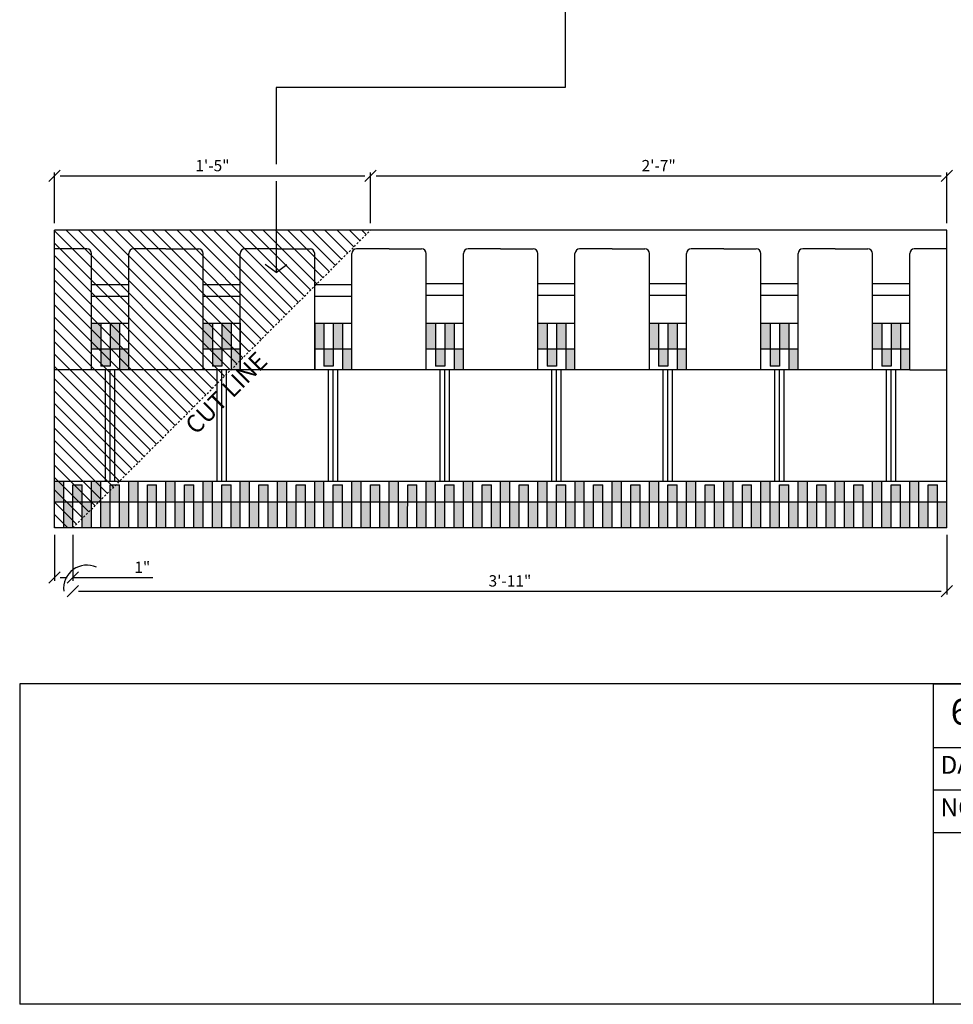
# Model space of a CAD drawing. Units: inches. Extents: x 61243 to 127562, y 32439 to 64408.
# Drawn here: x 63054 to 63104, y 32504 to 32557 of the extents above; entities that cross this region are included whole.
import ezdxf
from ezdxf.enums import TextEntityAlignment as Align

# ---------------------------------------------------------------- set-up
doc = ezdxf.new("R2010")
doc.units = ezdxf.units.IN
doc.header["$LTSCALE"] = 0.5
doc.linetypes.add('Dashed', pattern=[1, 0.3, -0.4, 0.3])
for name, color, linetype in [('CUT-LINE', 12, 'Continuous'), ('DETAILS', 253, 'Continuous'), ('DIM', 71, 'Continuous'), ('HATCH+', 141, 'Continuous'), ('LIMITS', 251, 'Continuous'), ('SHADE', 251, 'Continuous'), ('TBLOCK', 51, 'Continuous'), ('TEXT', 51, 'Continuous')]:
    doc.layers.add(name, color=color, linetype=linetype)
doc.styles.add('DCADTXTSTYLE4', font='ROMANS')
doc.styles.add('StyroRailLight', font='ufonts.com_din-light_2.ttf')
doc.dimstyles.new('DCADSTYLE1', dxfattribs={"dimtxt": 0.609375, "dimasz": 0.304688, "dimexe": 0.1875, "dimexo": 0.375, "dimgap": 0.1875, "dimtad": 1, "dimdec": 4, "dimzin": 0, "dimdsep": 46, "dimlunit": 4, "dimtxsty": 'DCADTXTSTYLE4', "dimblk1": '_TICKMARKS_7', "dimblk2": '_TICKMARKS_7', "dimsah": 1, "dimcen": 0.09, "dimclrd": 7, "dimclre": 7, "dimclrt": 7, "dimadec": 0, "dimazin": 0, "dimtfac": 1, "dimtdec": 4, "dimtofl": 0, "dimtmove": 0, "dimatfit": 3, "dimfxl": 1, "dimtolj": 1, "dimtzin": 0, "dimarcsym": 0})
doc.dimstyles.new('DCADSTYLE2', dxfattribs={"dimtxt": 0.609375, "dimasz": 0.304688, "dimexe": 0.1875, "dimexo": 0.375, "dimgap": 0.1875, "dimtad": 1, "dimdec": 4, "dimzin": 0, "dimdsep": 46, "dimlunit": 4, "dimtxsty": 'DCADTXTSTYLE4', "dimblk1": '_TICKMARKS_7', "dimblk2": '_TICKMARKS_7', "dimsah": 1, "dimcen": 0.09, "dimse1": 1, "dimclrd": 7, "dimclre": 7, "dimclrt": 7, "dimadec": 0, "dimazin": 0, "dimtfac": 1, "dimtdec": 4, "dimtofl": 0, "dimtmove": 0, "dimatfit": 3, "dimfxl": 1, "dimtolj": 1, "dimtzin": 0, "dimarcsym": 0})

# ---------------------------------------------------------------- blocks, each defined once
blk = doc.blocks.new('_TICKMARKS_7')
at = {"color": 7, "linetype": 'Continuous'}
blk.add_line((-1, -1), (1, 1), dxfattribs=at)
blk = doc.blocks.new('*D624')
at = {"layer": 'DEFPOINTS', "color": 0, "linetype": 'Continuous', "ltscale": 0.5, "transparency": 16777216}
for p in [(63055.531, 32529.279), (63056.531, 32529.279), (63056.531, 32526.607)]:
    blk.add_point(p, dxfattribs=at)
at = {"layer": 'DIM', "color": 7, "linetype": 'Continuous', "lineweight": -2, "ltscale": 0.5, "transparency": 16777216}
for p, q in [((63055.531, 32528.904), (63055.531, 32526.419)), ((63056.531, 32528.904), (63056.531, 32526.419)), ((63055.836, 32526.607), (63056.226, 32526.607)), ((63056.531, 32526.607), (63060.825, 32526.607))]:
    blk.add_line(p, q, dxfattribs=at)
at = {"layer": 'DIM', "color": 7, "linetype": 'Continuous', "lineweight": -2, "ltscale": 0.5, "transparency": 16777216, "xscale": 0.3046875, "yscale": 0.3046875, "zscale": 0.3046875, "rotation": 180}
blk.add_blockref('_TICKMARKS_7', (63055.531, 32526.607), dxfattribs=at)
at = {"layer": 'DIM', "color": 7, "linetype": 'Continuous', "lineweight": -2, "ltscale": 0.5, "transparency": 16777216, "xscale": 0.3046875, "yscale": 0.3046875, "zscale": 0.3046875}
blk.add_blockref('_TICKMARKS_7', (63056.531, 32526.607), dxfattribs=at)
at = {"layer": 'DIM', "color": 7, "linetype": 'Continuous', "ltscale": 0.5, "transparency": 16777216, "insert": (63060.26, 32527.157), "char_height": 0.6094, "attachment_point": 5, "style": 'DCADTXTSTYLE4'}
blk.add_mtext('\\A1;1"', dxfattribs=at)
blk = doc.blocks.new('*D625')
at = {"layer": 'DEFPOINTS', "color": 0, "linetype": 'Continuous', "ltscale": 0.5, "transparency": 16777216}
for p in [(63056.531, 32529.279), (63103.531, 32529.279), (63103.531, 32525.872)]:
    blk.add_point(p, dxfattribs=at)
at = {"layer": 'DIM', "color": 7, "linetype": 'Continuous', "lineweight": -2, "ltscale": 0.5, "transparency": 16777216}
for p, q in [((63103.531, 32528.904), (63103.531, 32525.684)), ((63056.836, 32525.872), (63103.226, 32525.872))]:
    blk.add_line(p, q, dxfattribs=at)
at = {"layer": 'DIM', "color": 7, "linetype": 'Continuous', "lineweight": -2, "ltscale": 0.5, "transparency": 16777216, "xscale": 0.3046875, "yscale": 0.3046875, "zscale": 0.3046875, "rotation": 180}
blk.add_blockref('_TICKMARKS_7', (63056.531, 32525.872), dxfattribs=at)
at = {"layer": 'DIM', "color": 7, "linetype": 'Continuous', "lineweight": -2, "ltscale": 0.5, "transparency": 16777216, "xscale": 0.3046875, "yscale": 0.3046875, "zscale": 0.3046875}
blk.add_blockref('_TICKMARKS_7', (63103.531, 32525.872), dxfattribs=at)
at = {"layer": 'DIM', "color": 7, "linetype": 'Continuous', "ltscale": 0.5, "transparency": 16777216, "insert": (63080.031, 32526.422), "char_height": 0.6094, "attachment_point": 5, "style": 'DCADTXTSTYLE4'}
blk.add_mtext('\\A1;3\'-11"', dxfattribs=at)
blk = doc.blocks.new('*D626')
at = {"layer": 'DEFPOINTS', "color": 0, "linetype": 'Continuous', "ltscale": 0.5, "transparency": 16777216}
for p in [(63072.531, 32548.207), (63055.531, 32545.279), (63072.531, 32545.279)]:
    blk.add_point(p, dxfattribs=at)
at = {"layer": 'DIM', "color": 7, "linetype": 'Continuous', "lineweight": -2, "ltscale": 0.5, "transparency": 16777216}
for p, q in [((63055.531, 32545.654), (63055.531, 32548.395)), ((63055.836, 32548.207), (63072.226, 32548.207)), ((63072.531, 32545.654), (63072.531, 32548.395))]:
    blk.add_line(p, q, dxfattribs=at)
at = {"layer": 'DIM', "color": 7, "linetype": 'Continuous', "lineweight": -2, "ltscale": 0.5, "transparency": 16777216, "xscale": 0.3046875, "yscale": 0.3046875, "zscale": 0.3046875, "rotation": 180}
blk.add_blockref('_TICKMARKS_7', (63055.531, 32548.207), dxfattribs=at)
at = {"layer": 'DIM', "color": 7, "linetype": 'Continuous', "lineweight": -2, "ltscale": 0.5, "transparency": 16777216, "xscale": 0.3046875, "yscale": 0.3046875, "zscale": 0.3046875}
blk.add_blockref('_TICKMARKS_7', (63072.531, 32548.207), dxfattribs=at)
at = {"layer": 'DIM', "color": 7, "linetype": 'Continuous', "ltscale": 0.5, "transparency": 16777216, "insert": (63064.031, 32548.757), "char_height": 0.6094, "attachment_point": 5, "style": 'DCADTXTSTYLE4'}
blk.add_mtext('\\A1;1\'-5"', dxfattribs=at)
blk = doc.blocks.new('*D627')
at = {"layer": 'DEFPOINTS', "color": 0, "linetype": 'Continuous', "ltscale": 0.5, "transparency": 16777216}
for p in [(63103.531, 32548.207), (63072.531, 32545.279), (63103.531, 32545.279)]:
    blk.add_point(p, dxfattribs=at)
at = {"layer": 'DIM', "color": 7, "linetype": 'Continuous', "lineweight": -2, "ltscale": 0.5, "transparency": 16777216}
for p, q in [((63072.836, 32548.207), (63103.226, 32548.207)), ((63103.531, 32545.654), (63103.531, 32548.395))]:
    blk.add_line(p, q, dxfattribs=at)
at = {"layer": 'DIM', "color": 7, "linetype": 'Continuous', "lineweight": -2, "ltscale": 0.5, "transparency": 16777216, "xscale": 0.3046875, "yscale": 0.3046875, "zscale": 0.3046875, "rotation": 180}
blk.add_blockref('_TICKMARKS_7', (63072.531, 32548.207), dxfattribs=at)
at = {"layer": 'DIM', "color": 7, "linetype": 'Continuous', "lineweight": -2, "ltscale": 0.5, "transparency": 16777216, "xscale": 0.3046875, "yscale": 0.3046875, "zscale": 0.3046875}
blk.add_blockref('_TICKMARKS_7', (63103.531, 32548.207), dxfattribs=at)
at = {"layer": 'DIM', "color": 7, "linetype": 'Continuous', "ltscale": 0.5, "transparency": 16777216, "insert": (63088.031, 32548.757), "char_height": 0.6094, "attachment_point": 5, "style": 'DCADTXTSTYLE4'}
blk.add_mtext('\\A1;2\'-7"', dxfattribs=at)

msp = doc.modelspace()

# ---------------------------------------------------------------- hatches: boundary and pattern name
at = {"layer": 'HATCH+', "linetype": 'Continuous'}
h = msp.add_hatch(color=141, dxfattribs=at)
h.paths.add_polyline_path([(63059.02994, 32537.77895), (63059.52994, 32537.77895), (63059.52994, 32538.90395), (63059.02994, 32538.90395)], flags=0)
h.paths.add_polyline_path([(63058.52994, 32538.90395), (63058.02994, 32538.90395), (63058.02994, 32537.96235), (63058.52994, 32537.96235)], flags=0)
h.paths.add_polyline_path([(63059.02994, 32540.27895), (63058.52994, 32540.27895), (63058.52994, 32538.90395), (63059.02994, 32538.90395)], flags=0)
h.paths.add_polyline_path([(63058.02994, 32540.27895), (63057.52994, 32540.27895), (63057.52994, 32538.90395), (63058.02994, 32538.90395)], flags=0)
h = msp.add_hatch(color=141, dxfattribs=at)
h.paths.add_polyline_path([(63065.02994, 32537.77895), (63065.52994, 32537.77895), (63065.52994, 32538.90395), (63065.02994, 32538.90395)], flags=0)
h.paths.add_polyline_path([(63064.52994, 32538.90395), (63064.02994, 32538.90395), (63064.02994, 32537.96235), (63064.52994, 32537.96235)], flags=0)
h.paths.add_polyline_path([(63065.02994, 32540.27895), (63064.52994, 32540.27895), (63064.52994, 32538.90395), (63065.02994, 32538.90395)], flags=0)
h.paths.add_polyline_path([(63064.02994, 32540.27895), (63063.52994, 32540.27895), (63063.52994, 32538.90395), (63064.02994, 32538.90395)], flags=0)
h = msp.add_hatch(color=141, dxfattribs=at)
h.paths.add_polyline_path([(63071.02994, 32537.77895), (63071.52994, 32537.77895), (63071.52994, 32538.90395), (63071.02994, 32538.90395)], flags=0)
h.paths.add_polyline_path([(63070.52994, 32538.90395), (63070.02994, 32538.90395), (63070.02994, 32537.96235), (63070.52994, 32537.96235)], flags=0)
h.paths.add_polyline_path([(63071.02994, 32540.27895), (63070.52994, 32540.27895), (63070.52994, 32538.90395), (63071.02994, 32538.90395)], flags=0)
h.paths.add_polyline_path([(63070.02994, 32540.27895), (63069.52994, 32540.27895), (63069.52994, 32538.90395), (63070.02994, 32538.90395)], flags=0)
h = msp.add_hatch(color=141, dxfattribs=at)
h.paths.add_polyline_path([(63077.02994, 32537.77895), (63077.52994, 32537.77895), (63077.52994, 32538.90395), (63077.02994, 32538.90395)], flags=0)
h.paths.add_polyline_path([(63076.52994, 32538.90395), (63076.02994, 32538.90395), (63076.02994, 32537.96235), (63076.52994, 32537.96235)], flags=0)
h.paths.add_polyline_path([(63077.02994, 32540.27895), (63076.52994, 32540.27895), (63076.52994, 32538.90395), (63077.02994, 32538.90395)], flags=0)
h.paths.add_polyline_path([(63076.02994, 32540.27895), (63075.52994, 32540.27895), (63075.52994, 32538.90395), (63076.02994, 32538.90395)], flags=0)
h = msp.add_hatch(color=141, dxfattribs=at)
h.paths.add_polyline_path([(63083.02994, 32537.77895), (63083.52994, 32537.77895), (63083.52994, 32538.90395), (63083.02994, 32538.90395)], flags=0)
h.paths.add_polyline_path([(63082.52994, 32538.90395), (63082.02994, 32538.90395), (63082.02994, 32537.96235), (63082.52994, 32537.96235)], flags=0)
h.paths.add_polyline_path([(63083.02994, 32540.27895), (63082.52994, 32540.27895), (63082.52994, 32538.90395), (63083.02994, 32538.90395)], flags=0)
h.paths.add_polyline_path([(63082.02994, 32540.27895), (63081.52994, 32540.27895), (63081.52994, 32538.90395), (63082.02994, 32538.90395)], flags=0)
h = msp.add_hatch(color=141, dxfattribs=at)
h.paths.add_polyline_path([(63089.02994, 32537.77895), (63089.52994, 32537.77895), (63089.52994, 32538.90395), (63089.02994, 32538.90395)], flags=0)
h.paths.add_polyline_path([(63088.52994, 32538.90395), (63088.02994, 32538.90395), (63088.02994, 32537.96235), (63088.52994, 32537.96235)], flags=0)
h.paths.add_polyline_path([(63089.02994, 32540.27895), (63088.52994, 32540.27895), (63088.52994, 32538.90395), (63089.02994, 32538.90395)], flags=0)
h.paths.add_polyline_path([(63088.02994, 32540.27895), (63087.52994, 32540.27895), (63087.52994, 32538.90395), (63088.02994, 32538.90395)], flags=0)
h = msp.add_hatch(color=141, dxfattribs=at)
h.paths.add_polyline_path([(63095.02994, 32537.77895), (63095.52994, 32537.77895), (63095.52994, 32538.90395), (63095.02994, 32538.90395)], flags=0)
h.paths.add_polyline_path([(63094.52994, 32538.90395), (63094.02994, 32538.90395), (63094.02994, 32537.96235), (63094.52994, 32537.96235)], flags=0)
h.paths.add_polyline_path([(63095.02994, 32540.27895), (63094.52994, 32540.27895), (63094.52994, 32538.90395), (63095.02994, 32538.90395)], flags=0)
h.paths.add_polyline_path([(63094.02994, 32540.27895), (63093.52994, 32540.27895), (63093.52994, 32538.90395), (63094.02994, 32538.90395)], flags=0)
h = msp.add_hatch(color=141, dxfattribs=at)
h.paths.add_polyline_path([(63101.02994, 32537.77895), (63101.52994, 32537.77895), (63101.52994, 32538.90395), (63101.02994, 32538.90395)], flags=0)
h.paths.add_polyline_path([(63100.52994, 32538.90395), (63100.02994, 32538.90395), (63100.02994, 32537.96235), (63100.52994, 32537.96235)], flags=0)
h.paths.add_polyline_path([(63101.02994, 32540.27895), (63100.52994, 32540.27895), (63100.52994, 32538.90395), (63101.02994, 32538.90395)], flags=0)
h.paths.add_polyline_path([(63100.02994, 32540.27895), (63099.52994, 32540.27895), (63099.52994, 32538.90395), (63100.02994, 32538.90395)], flags=0)
for points in [[(63055.53168, 32531.77508), (63055.53168, 32530.65418), (63056.03101, 32530.65418), (63056.03101, 32531.77508)], [(63057.53168, 32531.77508), (63057.53168, 32530.65418), (63058.03101, 32530.65418), (63058.03101, 32531.77508)], [(63059.53168, 32531.77508), (63059.53168, 32530.65418), (63060.03101, 32530.65418), (63060.03101, 32531.77508)], [(63061.53168, 32531.77508), (63061.53168, 32530.65418), (63062.03101, 32530.65418), (63062.03101, 32531.77508)], [(63063.53168, 32531.77508), (63063.53168, 32530.65418), (63064.03101, 32530.65418), (63064.03101, 32531.77508)], [(63065.53168, 32531.77508), (63065.53168, 32530.65418), (63066.03101, 32530.65418), (63066.03101, 32531.77508)], [(63067.53168, 32531.77508), (63067.53168, 32530.65418), (63068.03101, 32530.65418), (63068.03101, 32531.77508)], [(63069.53168, 32531.77508), (63069.53168, 32530.65418), (63070.03101, 32530.65418), (63070.03101, 32531.77508)], [(63071.53168, 32531.77508), (63071.53168, 32530.65418), (63072.03101, 32530.65418), (63072.03101, 32531.77508)], [(63073.53168, 32531.77508), (63073.53168, 32530.65418), (63074.03101, 32530.65418), (63074.03101, 32531.77508)], [(63075.53168, 32531.77508), (63075.53168, 32530.65418), (63076.03101, 32530.65418), (63076.03101, 32531.77508)], [(63077.53168, 32531.77508), (63077.53168, 32530.65418), (63078.03101, 32530.65418), (63078.03101, 32531.77508)], [(63080.03101, 32530.65418), (63079.53101, 32530.65418), (63079.53101, 32531.77918), (63080.03101, 32531.77918)], [(63082.03101, 32530.65418), (63081.53101, 32530.65418), (63081.53101, 32531.77918), (63082.03101, 32531.77918)], [(63084.03101, 32530.65418), (63083.53101, 32530.65418), (63083.53101, 32531.77918), (63084.03101, 32531.77918)], [(63086.03101, 32530.65418), (63085.53101, 32530.65418), (63085.53101, 32531.77918), (63086.03101, 32531.77918)], [(63088.03101, 32530.65418), (63087.53101, 32530.65418), (63087.53101, 32531.77918), (63088.03101, 32531.77918)], [(63090.03101, 32530.65418), (63089.53101, 32530.65418), (63089.53101, 32531.77918), (63090.03101, 32531.77918)], [(63092.03101, 32530.65418), (63091.53101, 32530.65418), (63091.53101, 32531.77918), (63092.03101, 32531.77918)], [(63094.03101, 32530.65418), (63093.53101, 32530.65418), (63093.53101, 32531.77918), (63094.03101, 32531.77918)], [(63096.03101, 32530.65418), (63095.53101, 32530.65418), (63095.53101, 32531.77918), (63096.03101, 32531.77918)], [(63098.03101, 32530.65418), (63097.53101, 32530.65418), (63097.53101, 32531.77918), (63098.03101, 32531.77918)], [(63100.03101, 32530.65418), (63099.53101, 32530.65418), (63099.53101, 32531.77918), (63100.03101, 32531.77918)], [(63102.03101, 32530.65418), (63101.53101, 32530.65418), (63101.53101, 32531.77918), (63102.03101, 32531.77918)], [(63057.03101, 32530.65418), (63056.53101, 32530.65418), (63056.53101, 32531.59168), (63057.03101, 32531.59168)], [(63059.03101, 32530.65418), (63058.53101, 32530.65418), (63058.53101, 32531.59168), (63059.03101, 32531.59168)], [(63061.03101, 32530.65418), (63060.53101, 32530.65418), (63060.53101, 32531.59168), (63061.03101, 32531.59168)], [(63063.03101, 32530.65418), (63062.53101, 32530.65418), (63062.53101, 32531.59168), (63063.03101, 32531.59168)], [(63065.03101, 32530.65418), (63064.53101, 32530.65418), (63064.53101, 32531.59168), (63065.03101, 32531.59168)], [(63067.03101, 32530.65418), (63066.53101, 32530.65418), (63066.53101, 32531.59168), (63067.03101, 32531.59168)], [(63069.03101, 32530.65418), (63068.53101, 32530.65418), (63068.53101, 32531.59168), (63069.03101, 32531.59168)], [(63071.03101, 32530.65418), (63070.53101, 32530.65418), (63070.53101, 32531.59168), (63071.03101, 32531.59168)], [(63073.03101, 32530.65418), (63072.53101, 32530.65418), (63072.53101, 32531.59168), (63073.03101, 32531.59168)], [(63075.03101, 32530.65418), (63074.53101, 32530.65418), (63074.53101, 32531.59168), (63075.03101, 32531.59168)], [(63077.03101, 32530.65418), (63076.53101, 32530.65418), (63076.53101, 32531.59168), (63077.03101, 32531.59168)], [(63079.03101, 32530.65418), (63078.53101, 32530.65418), (63078.53101, 32531.59168), (63079.03101, 32531.59168)], [(63081.03101, 32530.65418), (63080.53101, 32530.65418), (63080.53101, 32531.59168), (63081.03101, 32531.59168)], [(63083.03101, 32530.65418), (63082.53101, 32530.65418), (63082.53101, 32531.59168), (63083.03101, 32531.59168)], [(63085.03101, 32530.65418), (63084.53101, 32530.65418), (63084.53101, 32531.59168), (63085.03101, 32531.59168)], [(63087.03101, 32530.65418), (63086.53101, 32530.65418), (63086.53101, 32531.59168), (63087.03101, 32531.59168)], [(63089.03101, 32530.65418), (63088.53101, 32530.65418), (63088.53101, 32531.59168), (63089.03101, 32531.59168)], [(63091.03101, 32530.65418), (63090.53101, 32530.65418), (63090.53101, 32531.59168), (63091.03101, 32531.59168)], [(63093.03101, 32530.65418), (63092.53101, 32530.65418), (63092.53101, 32531.59168), (63093.03101, 32531.59168)], [(63095.03101, 32530.65418), (63094.53101, 32530.65418), (63094.53101, 32531.59168), (63095.03101, 32531.59168)], [(63097.03101, 32530.65418), (63096.53101, 32530.65418), (63096.53101, 32531.59168), (63097.03101, 32531.59168)], [(63099.03101, 32530.65418), (63098.53101, 32530.65418), (63098.53101, 32531.59168), (63099.03101, 32531.59168)], [(63101.03101, 32530.65418), (63100.53101, 32530.65418), (63100.53101, 32531.59168), (63101.03101, 32531.59168)], [(63103.03101, 32530.65418), (63102.53101, 32530.65418), (63102.53101, 32531.59168), (63103.03101, 32531.59168)], [(63056.53101, 32529.27918), (63056.03101, 32529.27918), (63056.03101, 32530.65418), (63056.53101, 32530.65418)], [(63057.53101, 32529.27918), (63057.03101, 32529.27918), (63057.03101, 32530.65418), (63057.53101, 32530.65418)], [(63058.53101, 32529.27918), (63058.03101, 32529.27918), (63058.03101, 32530.65418), (63058.53101, 32530.65418)], [(63059.53101, 32529.27918), (63059.03101, 32529.27918), (63059.03101, 32530.65418), (63059.53101, 32530.65418)], [(63060.53101, 32529.27918), (63060.03101, 32529.27918), (63060.03101, 32530.65418), (63060.53101, 32530.65418)], [(63061.53101, 32529.27918), (63061.03101, 32529.27918), (63061.03101, 32530.65418), (63061.53101, 32530.65418)], [(63062.53101, 32529.27918), (63062.03101, 32529.27918), (63062.03101, 32530.65418), (63062.53101, 32530.65418)], [(63063.53101, 32529.27918), (63063.03101, 32529.27918), (63063.03101, 32530.65418), (63063.53101, 32530.65418)], [(63064.53101, 32529.27918), (63064.03101, 32529.27918), (63064.03101, 32530.65418), (63064.53101, 32530.65418)], [(63065.53101, 32529.27918), (63065.03101, 32529.27918), (63065.03101, 32530.65418), (63065.53101, 32530.65418)], [(63066.53101, 32529.27918), (63066.03101, 32529.27918), (63066.03101, 32530.65418), (63066.53101, 32530.65418)], [(63067.53101, 32529.27918), (63067.03101, 32529.27918), (63067.03101, 32530.65418), (63067.53101, 32530.65418)], [(63068.53101, 32529.27918), (63068.03101, 32529.27918), (63068.03101, 32530.65418), (63068.53101, 32530.65418)], [(63069.53101, 32529.27918), (63069.03101, 32529.27918), (63069.03101, 32530.65418), (63069.53101, 32530.65418)], [(63070.53101, 32529.27918), (63070.03101, 32529.27918), (63070.03101, 32530.65418), (63070.53101, 32530.65418)], [(63071.53101, 32529.27918), (63071.03101, 32529.27918), (63071.03101, 32530.65418), (63071.53101, 32530.65418)], [(63072.53101, 32529.27918), (63072.03101, 32529.27918), (63072.03101, 32530.65418), (63072.53101, 32530.65418)], [(63073.53101, 32529.27918), (63073.03101, 32529.27918), (63073.03101, 32530.65418), (63073.53101, 32530.65418)], [(63074.53101, 32529.27918), (63074.03101, 32529.27918), (63074.03101, 32530.65418), (63074.53101, 32530.65418)], [(63075.53101, 32529.27918), (63075.03101, 32529.27918), (63075.03101, 32530.65418), (63075.53101, 32530.65418)], [(63076.53101, 32529.27918), (63076.03101, 32529.27918), (63076.03101, 32530.65418), (63076.53101, 32530.65418)], [(63077.53101, 32529.27918), (63077.03101, 32529.27918), (63077.03101, 32530.65418), (63077.53101, 32530.65418)], [(63078.53101, 32529.27918), (63078.03101, 32529.27918), (63078.03101, 32530.65418), (63078.53101, 32530.65418)], [(63079.53101, 32529.27918), (63079.03101, 32529.27918), (63079.03101, 32530.65418), (63079.53101, 32530.65418)], [(63080.53101, 32529.27918), (63080.03101, 32529.27918), (63080.03101, 32530.65418), (63080.53101, 32530.65418)], [(63081.53101, 32529.27918), (63081.03101, 32529.27918), (63081.03101, 32530.65418), (63081.53101, 32530.65418)], [(63082.53101, 32529.27918), (63082.03101, 32529.27918), (63082.03101, 32530.65418), (63082.53101, 32530.65418)], [(63083.53101, 32529.27918), (63083.03101, 32529.27918), (63083.03101, 32530.65418), (63083.53101, 32530.65418)], [(63084.53101, 32529.27918), (63084.03101, 32529.27918), (63084.03101, 32530.65418), (63084.53101, 32530.65418)], [(63085.53101, 32529.27918), (63085.03101, 32529.27918), (63085.03101, 32530.65418), (63085.53101, 32530.65418)], [(63086.53101, 32529.27918), (63086.03101, 32529.27918), (63086.03101, 32530.65418), (63086.53101, 32530.65418)], [(63087.53101, 32529.27918), (63087.03101, 32529.27918), (63087.03101, 32530.65418), (63087.53101, 32530.65418)], [(63088.53101, 32529.27918), (63088.03101, 32529.27918), (63088.03101, 32530.65418), (63088.53101, 32530.65418)], [(63089.53101, 32529.27918), (63089.03101, 32529.27918), (63089.03101, 32530.65418), (63089.53101, 32530.65418)], [(63090.53101, 32529.27918), (63090.03101, 32529.27918), (63090.03101, 32530.65418), (63090.53101, 32530.65418)], [(63091.53101, 32529.27918), (63091.03101, 32529.27918), (63091.03101, 32530.65418), (63091.53101, 32530.65418)], [(63092.53101, 32529.27918), (63092.03101, 32529.27918), (63092.03101, 32530.65418), (63092.53101, 32530.65418)], [(63093.53101, 32529.27918), (63093.03101, 32529.27918), (63093.03101, 32530.65418), (63093.53101, 32530.65418)], [(63094.53101, 32529.27918), (63094.03101, 32529.27918), (63094.03101, 32530.65418), (63094.53101, 32530.65418)], [(63095.53101, 32529.27918), (63095.03101, 32529.27918), (63095.03101, 32530.65418), (63095.53101, 32530.65418)], [(63096.53101, 32529.27918), (63096.03101, 32529.27918), (63096.03101, 32530.65418), (63096.53101, 32530.65418)], [(63097.53101, 32529.27918), (63097.03101, 32529.27918), (63097.03101, 32530.65418), (63097.53101, 32530.65418)], [(63098.53101, 32529.27918), (63098.03101, 32529.27918), (63098.03101, 32530.65418), (63098.53101, 32530.65418)], [(63099.53101, 32529.27918), (63099.03101, 32529.27918), (63099.03101, 32530.65418), (63099.53101, 32530.65418)], [(63100.53101, 32529.27918), (63100.03101, 32529.27918), (63100.03101, 32530.65418), (63100.53101, 32530.65418)], [(63101.53101, 32529.27918), (63101.03101, 32529.27918), (63101.03101, 32530.65418), (63101.53101, 32530.65418)], [(63102.53101, 32529.27918), (63102.03101, 32529.27918), (63102.03101, 32530.65418), (63102.53101, 32530.65418)], [(63103.53101, 32529.27918), (63103.03101, 32529.27918), (63103.03101, 32530.65418), (63103.53101, 32530.65418)]]:
    msp.add_hatch(color=141, dxfattribs=at).paths.add_polyline_path(points, flags=0)
at = {"layer": 'SHADE', "linetype": 'Continuous', "ltscale": 5.346}
h = msp.add_hatch(dxfattribs=at)
h.set_pattern_fill('ANSI31', color=253, scale=0.46875, angle=90, style=0, pattern_type=2)
h.set_pattern_definition([(135, (61664.13903, 32896.52663), (-0.3314563, -0.3314563), [])])
h.paths.add_polyline_path([(63055.53101, 32545.27918), (63072.53101, 32545.27918), (63056.53101, 32529.27918), (63055.53101, 32529.27918)], flags=0)

# ---------------------------------------------------------------- linework, layer by layer
at = {"layer": 'CUT-LINE', "color": 7, "linetype": 'Dashed', "ltscale": 0.5}
msp.add_line((63056.53101, 32529.27918), (63072.53101, 32545.27918), dxfattribs=at)
at = {"layer": 'DETAILS', "color": 7, "linetype": 'Continuous'}
for p, q in [((63103.53101, 32545.27918), (63055.53101, 32545.27918)), ((63055.53101, 32544.27918), (63055.53101, 32545.27918)), ((63103.53101, 32544.27918), (63103.53101, 32545.27918)), ((63057.27995, 32544.27918), (63055.52995, 32544.27918)), ((63055.53101, 32531.77918), (63055.53101, 32544.27918)), ((63057.52995, 32542.34168), (63057.52995, 32544.02918)), ((63059.52995, 32542.34168), (63059.52995, 32544.02918)), ((63061.53101, 32544.27918), (63059.77995, 32544.27918)), ((63061.52888, 32544.27918), (63063.27995, 32544.27918)), ((63063.52995, 32542.34168), (63063.52995, 32544.02918)), ((63065.52995, 32542.34168), (63065.52995, 32544.02918)), ((63067.53101, 32544.27918), (63065.77995, 32544.27918)), ((63067.52888, 32544.27918), (63069.27995, 32544.27918)), ((63069.52995, 32542.34168), (63069.52995, 32544.02918)), ((63071.52995, 32542.34168), (63071.52995, 32544.02918)), ((63073.53101, 32544.27918), (63071.77995, 32544.27918)), ((63073.52888, 32544.27918), (63075.28362, 32544.27918)), ((63075.53281, 32542.40418), (63075.53362, 32544.02918)), ((63077.52995, 32542.40418), (63077.52995, 32544.02918)), ((63079.53101, 32544.27918), (63077.77995, 32544.27918)), ((63079.52888, 32544.27918), (63081.27995, 32544.27918)), ((63081.52995, 32542.40418), (63081.52995, 32544.02918)), ((63083.52995, 32542.40418), (63083.52995, 32544.02918)), ((63085.53101, 32544.27918), (63083.77995, 32544.27918)), ((63085.52888, 32544.27918), (63087.27995, 32544.27918)), ((63087.52995, 32542.40418), (63087.52995, 32544.02918)), ((63089.52995, 32542.40418), (63089.52995, 32544.02918)), ((63091.53001, 32544.27918), (63089.77895, 32544.27918)), ((63091.52688, 32544.27918), (63093.27895, 32544.27918)), ((63093.52995, 32542.40418), (63093.52995, 32544.02918)), ((63095.52995, 32542.40418), (63095.52995, 32544.02918)), ((63097.53101, 32544.27918), (63095.77995, 32544.27918)), ((63097.52888, 32544.27918), (63099.27995, 32544.27918)), ((63099.52995, 32542.40418), (63099.52995, 32544.02918)), ((63101.52995, 32542.40418), (63101.52995, 32544.02918)), ((63103.53101, 32544.27918), (63101.77995, 32544.27918)), ((63103.53101, 32531.77918), (63103.53101, 32544.27918)), ((63059.52995, 32542.34168), (63057.52995, 32542.34168)), ((63057.52995, 32541.71668), (63057.52995, 32542.34168)), ((63059.52995, 32541.71668), (63059.52995, 32542.34168)), ((63065.52995, 32542.34168), (63063.52995, 32542.34168)), ((63063.52995, 32541.71668), (63063.52995, 32542.34168)), ((63065.52995, 32541.71668), (63065.52995, 32542.34168)), ((63071.52995, 32542.34168), (63069.52995, 32542.34168)), ((63069.52995, 32541.71668), (63069.52995, 32542.34168)), ((63071.52995, 32541.71668), (63071.52995, 32542.34168)), ((63075.53237, 32541.77918), (63075.53281, 32542.40418)), ((63077.52995, 32542.40418), (63075.53281, 32542.40418)), ((63077.52995, 32541.77918), (63077.52995, 32542.40418)), ((63083.52995, 32542.40418), (63081.52995, 32542.40418)), ((63081.52995, 32541.77918), (63081.52995, 32542.40418)), ((63083.52995, 32541.77918), (63083.52995, 32542.40418)), ((63089.52995, 32542.40418), (63087.52995, 32542.40418)), ((63087.52995, 32541.77918), (63087.52995, 32542.40418)), ((63089.52995, 32541.77918), (63089.52995, 32542.40418)), ((63095.52995, 32542.40418), (63093.52995, 32542.40418)), ((63093.52995, 32541.77918), (63093.52995, 32542.40418)), ((63095.52995, 32541.77918), (63095.52995, 32542.40418)), ((63101.52995, 32542.40418), (63099.52995, 32542.40418)), ((63099.52995, 32541.77918), (63099.52995, 32542.40418)), ((63101.52995, 32541.77918), (63101.52995, 32542.40418)), ((63075.52995, 32537.77895), (63075.53237, 32541.77918)), ((63077.52995, 32541.77918), (63075.53237, 32541.77918)), ((63077.52995, 32537.77895), (63077.52995, 32541.77918)), ((63081.52995, 32537.77895), (63081.52995, 32541.77918)), ((63083.52995, 32541.77918), (63081.52995, 32541.77918)), ((63083.52995, 32537.77895), (63083.52995, 32541.77918)), ((63087.52995, 32537.77895), (63087.52995, 32541.77918)), ((63089.52995, 32541.77918), (63087.52995, 32541.77918)), ((63089.52995, 32537.77895), (63089.52995, 32541.77918)), ((63093.52995, 32537.77895), (63093.52995, 32541.77918)), ((63095.52995, 32541.77918), (63093.52995, 32541.77918)), ((63095.52995, 32537.77895), (63095.52995, 32541.77918)), ((63099.52995, 32537.77895), (63099.52995, 32541.77918)), ((63101.52995, 32541.77918), (63099.52995, 32541.77918)), ((63101.52995, 32537.77895), (63101.52995, 32541.77918)), ((63057.52995, 32537.77895), (63057.52995, 32541.71668)), ((63059.52995, 32541.71668), (63057.52995, 32541.71668)), ((63059.52995, 32537.77895), (63059.52995, 32541.71668)), ((63063.52995, 32537.77895), (63063.52995, 32541.71668)), ((63065.52995, 32541.71668), (63063.52995, 32541.71668)), ((63065.52995, 32537.77895), (63065.52995, 32541.71668)), ((63069.52995, 32537.77895), (63069.52995, 32541.71668)), ((63071.52995, 32541.71668), (63069.52995, 32541.71668)), ((63071.52995, 32537.77895), (63071.52995, 32541.71668)), ((63057.52995, 32540.27895), (63059.52995, 32540.27895)), ((63058.02995, 32540.27895), (63058.02995, 32537.96645)), ((63058.52995, 32540.27895), (63058.52995, 32537.96645)), ((63059.02995, 32540.27895), (63059.02995, 32537.77895)), ((63063.52995, 32540.27895), (63065.52995, 32540.27895)), ((63064.02995, 32540.27895), (63064.02995, 32537.96645)), ((63064.52995, 32540.27895), (63064.52995, 32537.96645)), ((63065.02995, 32540.27895), (63065.02995, 32537.77895)), ((63065.02995, 32540.27895), (63065.02995, 32537.77895)), ((63065.52995, 32540.27895), (63065.52995, 32537.77895)), ((63069.52995, 32540.27895), (63069.52995, 32537.77895)), ((63069.52995, 32540.27895), (63071.52995, 32540.27895)), ((63070.02995, 32540.27895), (63070.02995, 32537.96645)), ((63070.52995, 32540.27895), (63070.52995, 32537.96645)), ((63071.02995, 32540.27895), (63071.02995, 32537.77895)), ((63075.52995, 32540.27895), (63077.52995, 32540.27895)), ((63076.02995, 32540.27895), (63076.02995, 32537.96645)), ((63076.52995, 32540.27895), (63076.52995, 32537.96645)), ((63077.02995, 32540.27895), (63077.02995, 32537.77895)), ((63081.52995, 32540.27895), (63083.52995, 32540.27895)), ((63082.02995, 32540.27895), (63082.02995, 32537.96645)), ((63082.52995, 32540.27895), (63082.52995, 32537.96645)), ((63083.02995, 32540.27895), (63083.02995, 32537.77895)), ((63087.52995, 32540.27895), (63089.52995, 32540.27895)), ((63088.02995, 32540.27895), (63088.02995, 32537.96235)), ((63088.52995, 32540.27895), (63088.52995, 32537.96235)), ((63089.02995, 32540.27895), (63089.02995, 32537.77895)), ((63093.52995, 32540.27895), (63095.52995, 32540.27895)), ((63094.02995, 32540.27895), (63094.02995, 32537.96645)), ((63094.52995, 32540.27895), (63094.52995, 32537.96645)), ((63095.02995, 32540.27895), (63095.02995, 32537.77895)), ((63099.52995, 32540.27895), (63101.52995, 32540.27895)), ((63100.02995, 32540.27895), (63100.02995, 32537.96235)), ((63100.52995, 32540.27895), (63100.52995, 32537.96235)), ((63101.02995, 32540.27895), (63101.02995, 32537.77895)), ((63057.52995, 32538.90395), (63059.52995, 32538.90395)), ((63063.52995, 32538.90395), (63065.52995, 32538.90395)), ((63069.52995, 32538.90395), (63071.52995, 32538.90395)), ((63075.52995, 32538.90395), (63077.52995, 32538.90395)), ((63081.52995, 32538.90395), (63083.52995, 32538.90395)), ((63087.52995, 32538.90395), (63089.52995, 32538.90395)), ((63093.52995, 32538.90395), (63095.52995, 32538.90395)), ((63099.52995, 32538.90395), (63101.52995, 32538.90395)), ((63057.52995, 32537.77895), (63055.53101, 32537.77895)), ((63059.52995, 32537.77895), (63057.52995, 32537.77895)), ((63058.52995, 32537.96645), (63058.02995, 32537.96645)), ((63058.27995, 32531.77918), (63058.27995, 32537.77895)), ((63058.52995, 32531.77918), (63058.52995, 32537.77895)), ((63058.77995, 32531.77918), (63058.77995, 32537.77895)), ((63063.52995, 32537.77895), (63059.52995, 32537.77895)), ((63065.52995, 32537.77895), (63063.52995, 32537.77895)), ((63064.52995, 32537.96645), (63064.02995, 32537.96645)), ((63064.27995, 32531.77918), (63064.27995, 32537.77895)), ((63064.52995, 32531.77918), (63064.52995, 32537.77895)), ((63064.77995, 32531.77918), (63064.77995, 32537.77895)), ((63069.52995, 32537.77895), (63065.52995, 32537.77895)), ((63071.52995, 32537.77895), (63069.52995, 32537.77895)), ((63070.52995, 32537.96645), (63070.02995, 32537.96645)), ((63070.27975, 32531.77918), (63070.27975, 32537.77895)), ((63070.52975, 32531.77918), (63070.52975, 32537.77895)), ((63070.77975, 32531.77918), (63070.77975, 32537.77895)), ((63075.52995, 32537.77895), (63071.52995, 32537.77895)), ((63077.52995, 32537.77895), (63075.52995, 32537.77895)), ((63076.52995, 32537.96645), (63076.02995, 32537.96645)), ((63076.27975, 32531.77918), (63076.27975, 32537.77895)), ((63076.52995, 32531.77918), (63076.52995, 32537.77895)), ((63076.77975, 32531.77918), (63076.77975, 32537.77895)), ((63081.52995, 32537.77895), (63077.52995, 32537.77895)), ((63083.52995, 32537.77895), (63081.52995, 32537.77895)), ((63082.52995, 32537.96645), (63082.02995, 32537.96645)), ((63082.27975, 32531.77918), (63082.27975, 32537.77895)), ((63082.52975, 32531.77918), (63082.52975, 32537.77895)), ((63082.77975, 32531.77918), (63082.77975, 32537.77895)), ((63087.52995, 32537.77895), (63083.52995, 32537.77895)), ((63089.52995, 32537.77895), (63087.52995, 32537.77895)), ((63088.52995, 32537.96235), (63088.02995, 32537.96235)), ((63088.27975, 32531.77918), (63088.27975, 32537.77895)), ((63088.52975, 32531.77918), (63088.52975, 32537.77895)), ((63088.77975, 32531.77918), (63088.77975, 32537.77895)), ((63093.52995, 32537.77895), (63089.52995, 32537.77895)), ((63095.52995, 32537.77895), (63093.52995, 32537.77895)), ((63094.52995, 32537.96645), (63094.02995, 32537.96645)), ((63094.27975, 32531.77918), (63094.27975, 32537.77895)), ((63094.52975, 32531.77918), (63094.52975, 32537.77895)), ((63094.77975, 32531.77918), (63094.77975, 32537.77895)), ((63099.52995, 32537.77895), (63095.52995, 32537.77895)), ((63101.52995, 32537.77895), (63099.52995, 32537.77895)), ((63100.52995, 32537.96235), (63100.02995, 32537.96235)), ((63100.27976, 32531.77918), (63100.27976, 32537.77895)), ((63100.52976, 32531.77918), (63100.52976, 32537.77895)), ((63100.77976, 32531.77918), (63100.77976, 32537.77895)), ((63101.52995, 32537.77895), (63103.53101, 32537.77895)), ((63055.53101, 32529.27918), (63055.53101, 32531.77918)), ((63055.53167, 32531.77918), (63103.53036, 32531.77918)), ((63056.03101, 32529.27918), (63056.03101, 32531.77918)), ((63057.53101, 32529.27918), (63057.53101, 32531.77918)), ((63058.03101, 32529.27918), (63058.03101, 32531.77918)), ((63059.53101, 32529.27918), (63059.53101, 32531.77918)), ((63060.03101, 32529.27918), (63060.03101, 32531.77918)), ((63061.53101, 32529.27918), (63061.53101, 32531.77918)), ((63062.03101, 32529.27918), (63062.03101, 32531.77918)), ((63063.53101, 32529.27918), (63063.53101, 32531.77918)), ((63064.03101, 32529.27918), (63064.03101, 32531.77918)), ((63065.53101, 32529.27918), (63065.53101, 32531.77918)), ((63066.03101, 32529.27918), (63066.03101, 32531.77918)), ((63067.53101, 32529.27918), (63067.53101, 32531.77918)), ((63068.03101, 32529.27918), (63068.03101, 32531.77918)), ((63069.53101, 32529.27918), (63069.53101, 32531.77918)), ((63070.03101, 32529.27918), (63070.03101, 32531.77918)), ((63071.53101, 32529.27918), (63071.53101, 32531.77918)), ((63072.03101, 32529.27918), (63072.03101, 32531.77918)), ((63073.53101, 32529.27918), (63073.53101, 32531.77918)), ((63074.03101, 32529.27918), (63074.03101, 32531.78054)), ((63075.53101, 32529.27918), (63075.53101, 32531.77918)), ((63076.03101, 32529.27918), (63076.03101, 32531.77918)), ((63077.53101, 32529.27918), (63077.53101, 32531.77918)), ((63078.03101, 32529.27918), (63078.03101, 32531.77918)), ((63079.53101, 32529.27918), (63079.53101, 32531.77918)), ((63080.03101, 32529.27918), (63080.03101, 32531.77918)), ((63081.53101, 32529.27918), (63081.53101, 32531.77918)), ((63082.03101, 32529.27918), (63082.03101, 32531.77918)), ((63083.53101, 32529.27918), (63083.53101, 32531.77918)), ((63084.03101, 32529.27918), (63084.03101, 32531.77918)), ((63085.53101, 32529.27918), (63085.53101, 32531.77918)), ((63086.03101, 32529.27918), (63086.03101, 32531.77918)), ((63087.53101, 32529.27918), (63087.53101, 32531.77918)), ((63088.03101, 32529.27918), (63088.03101, 32531.77918)), ((63089.53101, 32529.27918), (63089.53101, 32531.77918)), ((63089.53101, 32529.27918), (63089.53101, 32531.77918)), ((63090.03101, 32529.27918), (63090.03101, 32531.77918)), ((63090.03101, 32529.27918), (63090.03101, 32531.77918)), ((63091.53101, 32529.27918), (63091.53101, 32531.77918)), ((63091.53101, 32529.27918), (63091.53101, 32531.77918)), ((63092.03101, 32529.27918), (63092.03101, 32531.77918)), ((63092.03101, 32529.27918), (63092.03101, 32531.77918)), ((63093.53101, 32529.27918), (63093.53101, 32531.77918)), ((63093.53101, 32529.27918), (63093.53101, 32531.77918)), ((63094.03101, 32529.27918), (63094.03101, 32531.77918)), ((63094.03101, 32529.27918), (63094.03101, 32531.77918)), ((63095.53101, 32529.27918), (63095.53101, 32531.77918)), ((63096.03101, 32529.27918), (63096.03101, 32531.77918)), ((63097.53101, 32529.27918), (63097.53101, 32531.77918)), ((63098.03101, 32529.27918), (63098.03101, 32531.77918)), ((63099.53101, 32529.27918), (63099.53101, 32531.77918)), ((63100.03101, 32529.27918), (63100.03101, 32531.77918)), ((63101.53101, 32529.27918), (63101.53101, 32531.77918)), ((63102.03101, 32529.27918), (63102.03101, 32531.77918)), ((63103.53101, 32529.27918), (63103.53101, 32531.77918)), ((63056.53101, 32529.27918), (63056.53101, 32531.59578)), ((63056.53101, 32531.59578), (63057.03101, 32531.59578)), ((63057.03101, 32529.27918), (63057.03101, 32531.59578)), ((63058.53101, 32529.27918), (63058.53101, 32531.59578)), ((63058.53101, 32531.59578), (63059.03101, 32531.59578)), ((63059.03101, 32529.27918), (63059.03101, 32531.59578)), ((63060.53101, 32529.27918), (63060.53101, 32531.59168)), ((63060.53101, 32531.59168), (63061.03101, 32531.59168)), ((63061.03101, 32529.27918), (63061.03101, 32531.59168)), ((63062.53101, 32529.27918), (63062.53101, 32531.59168)), ((63062.53101, 32531.59168), (63063.03101, 32531.59168)), ((63063.03101, 32529.27918), (63063.03101, 32531.59168)), ((63064.53101, 32529.27918), (63064.53101, 32531.59168)), ((63064.53101, 32531.59168), (63065.03101, 32531.59168)), ((63065.03101, 32529.27918), (63065.03101, 32531.59168)), ((63066.53101, 32529.27918), (63066.53101, 32531.59168)), ((63066.53101, 32531.59168), (63067.03101, 32531.59168)), ((63067.03101, 32529.27918), (63067.03101, 32531.59168)), ((63068.53101, 32529.27918), (63068.53101, 32531.59578)), ((63068.53101, 32531.59578), (63069.03101, 32531.59578)), ((63069.03101, 32529.27918), (63069.03101, 32531.59578)), ((63070.53101, 32529.27918), (63070.53101, 32531.59578)), ((63070.53101, 32531.59578), (63071.03101, 32531.59578)), ((63071.03101, 32529.27918), (63071.03101, 32531.59578)), ((63072.53101, 32529.27918), (63072.53101, 32531.59578)), ((63072.53101, 32531.59578), (63073.03101, 32531.59578)), ((63073.03101, 32529.27918), (63073.03101, 32531.59578)), ((63074.53101, 32529.27918), (63074.53259, 32531.59168)), ((63074.53259, 32531.59168), (63075.03101, 32531.59168)), ((63075.03101, 32529.27918), (63075.03101, 32531.59168)), ((63076.53101, 32529.27918), (63076.53101, 32531.59168)), ((63076.53101, 32531.59168), (63077.03101, 32531.59168)), ((63077.03101, 32529.27918), (63077.03101, 32531.59168)), ((63078.53101, 32529.27918), (63078.53101, 32531.59168)), ((63078.53101, 32531.59168), (63079.03101, 32531.59168)), ((63079.03101, 32529.27918), (63079.03101, 32531.59168)), ((63080.53101, 32529.27918), (63080.53101, 32531.59168)), ((63080.53101, 32531.59168), (63081.03101, 32531.59168)), ((63081.03101, 32529.27918), (63081.03101, 32531.59168)), ((63082.53101, 32529.27918), (63082.53101, 32531.59168)), ((63082.53101, 32531.59168), (63083.03101, 32531.59168)), ((63083.03101, 32529.27918), (63083.03101, 32531.59168)), ((63084.53101, 32529.27918), (63084.53101, 32531.59168)), ((63084.53101, 32531.59168), (63085.03101, 32531.59168)), ((63085.03101, 32529.27918), (63085.03101, 32531.59168)), ((63086.53101, 32529.27918), (63086.53101, 32531.59168)), ((63086.53101, 32531.59168), (63087.03101, 32531.59168)), ((63087.03101, 32529.27918), (63087.03101, 32531.59168)), ((63088.53101, 32529.27918), (63088.53101, 32531.59168)), ((63088.53101, 32531.59168), (63089.03101, 32531.59168)), ((63089.03101, 32529.27918), (63089.03101, 32531.59168)), ((63090.53101, 32529.27918), (63090.53101, 32531.59168)), ((63090.53101, 32531.59168), (63091.03101, 32531.59168)), ((63091.03101, 32529.27918), (63091.03101, 32531.59168)), ((63092.53101, 32529.27918), (63092.53101, 32531.59168)), ((63092.53101, 32531.59168), (63093.03101, 32531.59168)), ((63093.03101, 32529.27918), (63093.03101, 32531.59168)), ((63094.53101, 32529.27918), (63094.53101, 32531.59168)), ((63094.53101, 32531.59168), (63095.03101, 32531.59168)), ((63095.03101, 32529.27918), (63095.03101, 32531.59168)), ((63096.53101, 32529.27918), (63096.53101, 32531.59168)), ((63096.53101, 32531.59168), (63097.03101, 32531.59168)), ((63097.03101, 32529.27918), (63097.03101, 32531.59168)), ((63098.53101, 32529.27918), (63098.53101, 32531.59168)), ((63098.53101, 32531.59168), (63099.03101, 32531.59168)), ((63099.03101, 32529.27918), (63099.03101, 32531.59168)), ((63100.53101, 32529.27918), (63100.53101, 32531.59168)), ((63100.53101, 32531.59168), (63101.03101, 32531.59168)), ((63101.03101, 32529.27918), (63101.03101, 32531.59168)), ((63102.53101, 32529.27918), (63102.53101, 32531.59168)), ((63102.53101, 32531.59168), (63103.03101, 32531.59168)), ((63103.03101, 32529.27918), (63103.03101, 32531.59168)), ((63103.53101, 32530.65418), (63055.53101, 32530.65418)), ((63103.53101, 32529.27918), (63055.53101, 32529.27918))]:
    msp.add_line(p, q, dxfattribs=at)
for centre, start, end in [((63057.27995, 32544.02918), 0, 90), ((63059.77995, 32544.02918), 90, 180), ((63063.27995, 32544.02918), 0, 90), ((63065.77995, 32544.02918), 90, 180), ((63069.27995, 32544.02918), 0, 90), ((63071.77995, 32544.02918), 90, 180), ((63075.28362, 32544.02918), 0, 90), ((63077.77995, 32544.02918), 90, 180), ((63081.27995, 32544.02918), 0, 90), ((63083.77995, 32544.02918), 90, 180), ((63087.27995, 32544.02918), 0, 90), ((63089.77995, 32544.02918), 90, 180), ((63093.27995, 32544.02918), 0, 90), ((63095.77995, 32544.02918), 90, 180), ((63099.27995, 32544.02918), 0, 90), ((63101.77995, 32544.02918), 90, 180)]:
    msp.add_arc(centre, 0.25, start, end, dxfattribs=at)
at = {"layer": 'DIM', "color": 7, "linetype": 'Continuous'}
msp.add_arc((63057.27625, 32526.01941), 1.24638, 65.508463, 186.838795, dxfattribs=at)
at = {"layer": 'LIMITS', "color": 7, "linetype": 'Continuous', "ltscale": 1.5}
msp.add_line((63139.57502, 32520.88083), (63053.66564, 32520.88083), dxfattribs=at)
at = {"layer": 'TBLOCK', "color": 7, "linetype": 'Continuous', "ltscale": 4}
for p, q in [((63053.66566, 32520.88075), (63053.66566, 32503.64665)), ((63102.80117, 32520.88075), (63053.66566, 32520.88075)), ((63102.80117, 32520.8806), (63139.57502, 32520.88086)), ((63102.80117, 32520.88075), (63102.80123, 32503.64665)), ((63102.80117, 32520.8806), (63102.80117, 32503.64665)), ((63102.80117, 32517.46282), (63139.57502, 32517.46321)), ((63102.80123, 32503.64665), (63053.66566, 32503.64665)), ((63139.57502, 32503.64691), (63102.80117, 32503.64665))]:
    msp.add_line(p, q, dxfattribs=at)
at = {"layer": 'TBLOCK', "color": 7, "linetype": 'Continuous', "ltscale": 2.666667}
for p, q in [((63102.80116, 32515.17606), (63139.57501, 32515.17644)), ((63102.80116, 32512.88929), (63139.57501, 32512.88967))]:
    msp.add_line(p, q, dxfattribs=at)
at = {"layer": 'TEXT', "color": 7, "linetype": 'Continuous'}
for p, q in [((63083.00048, 32561.50526), (63083.00048, 32552.95337)), ((63083.00048, 32552.95337), (63067.45145, 32552.95337)), ((63067.45145, 32552.95337), (63067.45145, 32548.83848)), ((63067.45145, 32547.91767), (63067.45145, 32543.00161)), ((63067.45145, 32543.00161), (63066.86551, 32543.44107)), ((63067.45145, 32543.00161), (63068.03739, 32543.44107))]:
    msp.add_line(p, q, dxfattribs=at)

# ---------------------------------------------------------------- texts
at = {"layer": 'TBLOCK', "color": 7, "linetype": 'Continuous', "ltscale": 4.381893, "style": 'StyroRailLight'}
msp.add_text('6" LEDGEBLOCK INSIDE 90° MITER No. 1', height=1.3882904, dxfattribs=at).set_placement((63103.72927, 32518.25912), align=Align.BOTTOM_LEFT)
at = {"layer": 'TBLOCK', "color": 7, "linetype": 'Continuous', "ltscale": 2.666667, "style": 'StyroRailLight'}
for s, p in [('DATE / REV', (63103.19203, 32515.74749)), ('NOTES', (63103.19199, 32513.46039))]:
    msp.add_text(s, height=0.957442, dxfattribs=at).set_placement(p, align=Align.BOTTOM_LEFT)
at = {"layer": 'TEXT', "color": 7, "linetype": 'Continuous', "ltscale": 6, "style": 'DCADTXTSTYLE4', "width": 0.985}
msp.add_text('CUT LINE', height=0.951322, rotation=405, dxfattribs=at).set_placement((63063.35509, 32534.02727), align=Align.BOTTOM_LEFT)

# ---------------------------------------------------------------- dimensions: what is measured, and where the dimension line sits
at = {"layer": 'DIM', "color": 7, "linetype": 'Continuous', "ltscale": 0.5}
for base, p1, p2, dimstyle, picture, middle in [((63072.53101, 32548.20712), (63055.53101, 32545.27918), (63072.53101, 32545.27918), 'DCADSTYLE1', '*D626', (63064.03101, 32548.75735)), ((63103.53101, 32548.20712), (63072.53101, 32545.27918), (63103.53101, 32545.27918), 'DCADSTYLE2', '*D627', (63088.03101, 32548.75735)), ((63103.53101, 32525.87177), (63056.53101, 32529.27918), (63103.53101, 32529.27918), 'DCADSTYLE2', '*D625', (63080.03101, 32526.422))]:
    dim = msp.add_linear_dim(base=base, p1=p1, p2=p2, dimstyle=dimstyle, dxfattribs=at)
    dim.commit()
    dim.dimension.update_dxf_attribs({"geometry": picture, "text_midpoint": middle})
dim = msp.add_linear_dim(base=(63056.53101, 32526.60663), p1=(63055.53101, 32529.27918), p2=(63056.53101, 32529.27918), dimstyle='DCADSTYLE1', dxfattribs=at)
dim.commit()
dim.dimension.update_dxf_attribs({"geometry": '*D624', "text_midpoint": (63060.26025, 32526.60663), "dimtype": 160})

doc.saveas('drawing.dxf')
